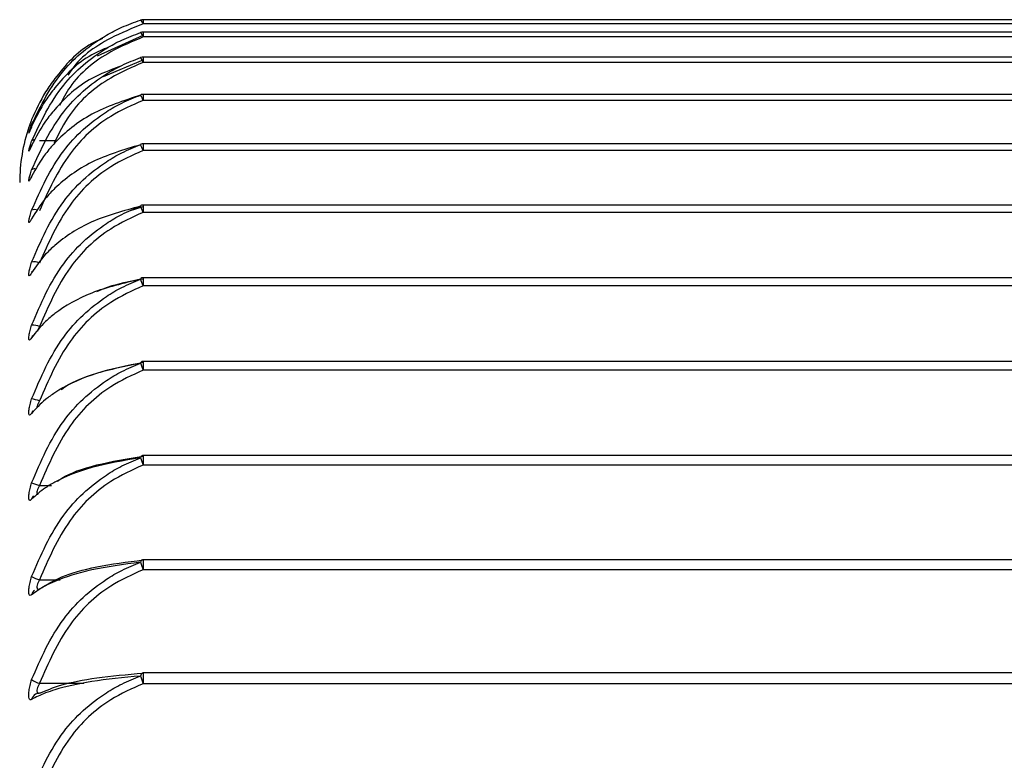
# Model space of a CAD drawing. Extents: x 1.09 to 10.51, y 0.23 to 7.86.
# Drawn here: x 4.51 to 4.54, y 2.18 to 2.2 of the extents above; entities that cross this region are included whole.
import ezdxf

# ---------------------------------------------------------------- set-up
doc = ezdxf.new("R2010")
doc.units = 0
doc.linetypes.add('SLD-SOLID', pattern=[0])
doc.layers.get('0').update_dxf_attribs({"linetype": 'CONTINUOUS'})

msp = doc.modelspace()

# ---------------------------------------------------------------- linework, layer by layer
at = {"color": 7, "linetype": 'SLD-SOLID'}
for p, q in [((4.56321786709174, 2.204288761154131), (4.512910571645716, 2.204288761154131)), ((4.56321786709174, 2.204165840134745), (4.512910571645716, 2.204165840134745)), ((4.511582663618802, 2.203230803212068), (4.512910571645716, 2.203835025761797)), ((4.512842272542581, 2.203916669970389), (4.512836695449768, 2.203913385462859)), ((4.56321786709174, 2.203926180401985), (4.512910571645716, 2.203926180401985)), ((4.56321786709174, 2.203785975972502), (4.512910571645716, 2.203785975972502)), ((4.511756346692859, 2.20263286742885), (4.512910571645716, 2.203122536637344)), ((4.56321786709174, 2.203199034446986), (4.512910571645716, 2.203199034446986)), ((4.56321786709174, 2.203040869681202), (4.512910571645716, 2.203040869681202)), ((4.56321786709174, 2.202111806385746), (4.512910571645716, 2.202111806385746)), ((4.56321786709174, 2.201935115088905), (4.512910571645716, 2.201935115088905)), ((4.56321786709174, 2.200671199340802), (4.512910571645716, 2.200671199340802)), ((4.56321786709174, 2.200475529540372), (4.512910571645716, 2.200475529540372)), ((4.512516028543858, 2.198721730752793), (4.512910571645716, 2.198846821658214)), ((4.56321786709174, 2.198886095133638), (4.512910571645716, 2.198886095133638)), ((4.56321786709174, 2.198671111865871), (4.512910571645716, 2.198671111865871)), ((4.56321786709174, 2.196767499525298), (4.512910571645716, 2.196767499525298)), ((4.56321786709174, 2.196532986900396), (4.512910571645716, 2.196532986900396)), ((4.56321786709174, 2.194328474362212), (4.512910571645716, 2.194328474362212)), ((4.56321786709174, 2.194074336895357), (4.512910571645716, 2.194074336895357)), ((4.56321786709174, 2.191584057045569), (4.512910571645716, 2.191584057045569)), ((4.56321786709174, 2.191310320245619), (4.512910571645716, 2.191310320245619)), ((4.56321786709174, 2.188551167820736), (4.512910571645716, 2.188551167820736)), ((4.56321786709174, 2.188257978032958), (4.512910571645716, 2.188257978032958)), ((4.56321786709174, 2.185248505458324), (4.512910571645716, 2.185248505458324)), ((4.56321786709174, 2.184936128962121), (4.512910571645716, 2.184936128962121))]:
    msp.add_line(p, q, dxfattribs=at)
at = {"color": 8, "linetype": 'SLD-SOLID'}
for p, q in [((4.512910571645716, 2.204288761154131), (4.512910571645716, 2.204165840134745)), ((4.512910571645716, 2.203926180401985), (4.512910571645716, 2.203785975972502)), ((4.512910571645716, 2.203199034446986), (4.512910571645716, 2.203040869681202)), ((4.512910571645716, 2.202111806385746), (4.512910571645716, 2.201935115088905)), ((4.509894453728275, 2.200766335977933), (4.51036316819578, 2.200766335977933)), ((4.512910571645716, 2.200671199340802), (4.512910571645716, 2.200475529540372)), ((4.512910571645716, 2.198886095133638), (4.512910571645716, 2.198671111865871)), ((4.512910571645716, 2.196767499525298), (4.512910571645716, 2.196532986900396)), ((4.512910571645716, 2.194328474362212), (4.512910571645716, 2.194074336895357)), ((4.512910571645716, 2.191584057045569), (4.512910571645716, 2.191310320245619)), ((4.509894453728275, 2.190713658765666), (4.510238453647552, 2.190713658765666)), ((4.512910571645716, 2.188551167820736), (4.512910571645716, 2.188257978032958)), ((4.509894453728275, 2.187964366361761), (4.510491238655457, 2.187964366361761)), ((4.512910571645716, 2.185248505458324), (4.512910571645716, 2.184936128962121)), ((4.509894453728275, 2.184947377313269), (4.511184488555458, 2.184947377313269))]:
    msp.add_line(p, q, dxfattribs=at)
at = {"color": 7, "linetype": 'SLD-SOLID', "flags": 128}
for points in [[(4.512846579428075, 2.203190705703202), (4.512843017428995, 2.203189236027443), (4.512836695449768, 2.203183322572298)], [(4.509681475885607, 2.196958509554709), (4.509673569300968, 2.196944216967489), (4.50966183448404, 2.196911991493291)], [(4.509689948627589, 2.195080651769865), (4.509673569300968, 2.195052297443515), (4.50966183448404, 2.195018203284689)]]:
    msp.add_lwpolyline(points, dxfattribs=at)
at = {"color": 7, "linetype": 'SLD-SOLID'}
for centre, radius, start, end in [((4.512721783182122, 2.204121092057931), 0.000194019262870621, 13.33459451076368, 53.68156420442844), ((4.512910571645716, 2.204038761154131), 0.0002499999999999674, 90, 106.7759180237228), ((4.512620211998574, 2.20370273860237), 0.0003020549361869602, 15.99600334171429, 44.2171213488212), ((4.512910571645716, 2.203676180401986), 0.0002499999999999995, 90, 105.8545609189336), ((4.512459317729782, 2.202897231575272), 0.0004735630920179278, 17.65673219427218, 37.1658573441123), ((4.512910571645716, 2.202949034446986), 0.0002499999999998614, 90, 104.8310028598341), ((4.512857634188219, 2.202082819942407), 2.27568747307841e-05, 106.1031386370554, 156.9415927779464), ((4.512194521526258, 2.201693089236941), 0.0007558467348582154, 18.67531872284959, 31.83087058736487), ((4.512910571645716, 2.201861806385746), 0.0002500000000003055, 90, 103.7094202866295), ((4.514314219368727, 2.199544706007299), 0.004999999999999822, 161.1728725267527, 180), ((4.512866085228351, 2.200635956785745), 3.085347523692532e-05, 108.1319546357091, 162.2808380759058), ((4.511718806509857, 2.200058050737292), 0.001262771828190116, 19.30550653754918, 27.71572933328876), ((4.512910571645716, 2.200421199340802), 0.0002500000000001051, 90, 102.4949097424826), ((4.512874065895338, 2.198845058211008), 3.82221248356029e-05, 108.3376854008172, 167.8820824195907), ((4.510687889008877, 2.197874728645483), 0.00236104729682012, 19.71251130628047, 24.47981265694455), ((4.512910571645716, 2.198636095133638), 0.0002500000000000657, 90, 101.1935722271094), ((4.512885486804773, 2.196717525958713), 4.951965653374882e-05, 110.7218212484647, 170.1612903144793), ((4.507016201957956, 2.194387398647037), 0.006272730104901095, 20.00182941068062, 21.88953861893156), ((4.512910571645716, 2.196517499525299), 0.0002500000000000015, 90, 99.81257332833079), ((4.509651362044823, 2.194738056408413), 0.0006520584628326991, 68.11118938212597, 89.07975679954647), ((4.512896751944264, 2.194269638911276), 6.052789327466197e-05, 111.8520133235167, 172.844560029284), ((4.512910571645716, 2.194078474362212), 0.0002499999999999499, 90, 98.36017029716486), ((4.538196539796249, 2.203398526549309), 0.02695033762335109, 199.7824823029246, 200.2414303302159), ((4.509377653893224, 2.191730805395608), 0.001536988915068216, 70.35193447841623, 79.34502623745747), ((4.509851020199365, 2.192771061255738), 0.0001938281940877215, 140.7672239812578, 167.4346443812586), ((4.51290584024852, 2.191517707097265), 6.926300069730821e-05, 111.21807998538, 176.6521879203709), ((4.51785233497075, 2.193155641219907), 0.005275057749332772, 198.0434821593767, 200.4763090674142), ((4.512910571645716, 2.191334057045569), 0.0002500000000003055, 90, 96.84569818795147), ((4.511737227499673, 2.196545942086976), 0.006116481334278632, 250.1650619392369, 252.4654981839171), ((4.509864138359471, 2.190267645582862), 0.0002068269958697625, 134.761301686602, 167.9953982784797), ((4.512921203580664, 2.188472465954159), 8.46139438860635e-05, 113.4230999404518, 177.1342953830817), ((4.515893079937338, 2.189387212055825), 0.003189126085307922, 196.5891192081503, 200.7376131076782), ((4.512910571645716, 2.188301167820736), 0.000249999999999999, 90, 95.27950922403835), ((4.510205996119763, 2.189071655248725), 0.00115028141812639, 241.7663506440443, 254.2857332392772), ((4.50987610648112, 2.18748200044695), 0.0002187299463841785, 127.4441531019724, 168.4124543863786), ((4.515133663776299, 2.185791647557974), 0.002382026592821841, 195.3576039595146, 201.0483580444053), ((4.512910571645716, 2.184998505458324), 0.0002499999999998614, 90, 93.67286264150447), ((4.510064053664635, 2.185614729523602), 0.0006885659816235185, 234.257716401931, 255.7408005673396), ((4.509881125195478, 2.184435938212519), 0.0002224862582538091, 86.56551282913476, 117.5965035465437)]:
    msp.add_arc(centre, radius, start, end, dxfattribs=at)
at = {"color": 8, "linetype": 'SLD-SOLID'}
for centre, radius, start, end in [((4.50974047545619, 2.201191149589981), 9.033793970816195e-05, 105.0738730362957, 150.5191088473545), ((4.509745788013662, 2.200676661010757), 0.0001095983000796366, 86.10628159568536, 139.9970403832159), ((4.509753584382731, 2.199784636669688), 0.0001570614236602703, 75.09255448719766, 125.7440733721552), ((4.50975042009842, 2.198538995288956), 0.0002157809094855998, 67.40038333392253, 114.2384467171904), ((4.509725547405268, 2.196835191058614), 0.0003952667092910694, 67.21032948325188, 99.27595724421293), ((4.512938622158224, 2.185155956038106), 0.0001020410486585144, 115.5843998192505, 177.2873721640111), ((4.509885715807989, 2.184431867033003), 0.0002282312661189009, 118.1443888254383, 168.7957186358001)]:
    msp.add_arc(centre, radius, start, end, dxfattribs=at)
at = {"color": 7, "linetype": 'SLD-SOLID'}
for points, knots in [([(4.509661834484041, 2.201235607894606), (4.509929894116722, 2.201782651689946), (4.510425170892801, 2.202793389803034), (4.511494109517774, 2.203661676119745), (4.512304591084995, 2.204088508955957), (4.512650786405568, 2.204211417856881), (4.512836695449768, 2.20427742070249)], [0, 0, 0, 0, 0.4166527364305577, 0.769822826288633, 0.8763934235446703, 1, 1, 1, 1]), ([(4.512910571645716, 2.204165840134745), (4.512591551783673, 2.204035878499858), (4.511780248794421, 2.203705371608543), (4.511008054111062, 2.20315621062639), (4.510745446428501, 2.20270366961563), (4.510727721513156, 2.202673124998551)], [0, 0, 0, 0, 0.3766757124989592, 0.9579282292087435, 1, 1, 1, 1]), ([(4.509661834484041, 2.20074711377681), (4.509929894116722, 2.201316508476922), (4.510425170892801, 2.202368542938688), (4.511494109517774, 2.203272401833035), (4.512304591084995, 2.203716728182302), (4.512650786405569, 2.203844676447329), (4.512836695449768, 2.203913385462861)], [0, 0, 0, 0, 0.4166527364305644, 0.7698228262886336, 0.8763934235446854, 1, 1, 1, 1]), ([(4.512910571645716, 2.203785975972502), (4.512589395232493, 2.203651530157296), (4.511772607893747, 2.203309619496716), (4.510895252988004, 2.202601206142848), (4.51057073964956, 2.201970846663992), (4.510476750737355, 2.201788275426704)], [0, 0, 0, 0, 0.3152321636640606, 0.801670451022792, 0.9999999999999999, 0.9999999999999999, 0.9999999999999999, 0.9999999999999999]), ([(4.511725728257599, 2.203740259744754), (4.51162042877927, 2.203692539041306), (4.511036784204097, 2.203428036974124), (4.510524556980988, 2.202828553747372), (4.509973252905015, 2.20206503438154), (4.509785667906121, 2.201649582874888), (4.50966183448404, 2.201375324367648)], [0, 0, 0, 0, 0.100171383573678, 0.5552210280452813, 0.7063810939502453, 1, 1, 1, 1]), ([(4.511902484097976, 2.203486730040371), (4.511735914343195, 2.203417283684601), (4.511087435906356, 2.20314691969029), (4.51052355857827, 2.202545892843355), (4.509973553687597, 2.201823226285087), (4.509785787510274, 2.201430939199562), (4.50966183448404, 2.201171972584295)], [0, 0, 0, 0, 0.1487880600964319, 0.5792519101587456, 0.722244976378336, 0.9999999999999999, 0.9999999999999999, 0.9999999999999999, 0.9999999999999999]), ([(4.50966183448404, 2.199912113125917), (4.509929894116722, 2.200500348223132), (4.510425170892801, 2.201587192891284), (4.511494109517773, 2.202521051772619), (4.512304591084995, 2.202980132215242), (4.512650786405569, 2.203112331000773), (4.512836695449767, 2.203183322572298)], [0, 0, 0, 0, 0.416652736430588, 0.7698228262886869, 0.8763934235447309, 1, 1, 1, 1]), ([(4.512910571645716, 2.203040869681202), (4.512588544681458, 2.20290214466574), (4.511769594296836, 2.202549351522994), (4.510822038993589, 2.201730049667471), (4.510458120059927, 2.200974792074074), (4.510319062574554, 2.200686199720028)], [0, 0, 0, 0, 0.2859272674816444, 0.7271448408608431, 1, 1, 1, 1]), ([(4.512225882145683, 2.202922456947388), (4.5119458575769, 2.202817182089581), (4.511179077948749, 2.202528912325702), (4.510522200778191, 2.201905865152292), (4.509973962743589, 2.201228207828495), (4.509785950168614, 2.200861545448953), (4.50966183448404, 2.200619494872017)], [0, 0, 0, 0, 0.2253631058511172, 0.6171024180292598, 0.7472318247123176, 1, 1, 1, 1]), ([(4.512836695449768, 2.202091733111294), (4.512339684035335, 2.201926505863159), (4.511350105388821, 2.201597528797786), (4.510520572393098, 2.20091224123014), (4.509974453317047, 2.200283700348395), (4.50978614524182, 2.199944933140313), (4.509661834484041, 2.199721297439629)], [0, 0, 0, 0, 0.3378666302644904, 0.6727121208286592, 0.7839423284259884, 1, 1, 1, 1]), ([(4.50966183448404, 2.198735753998607), (4.509929894116722, 2.199339202827943), (4.510425170892801, 2.200454156943688), (4.511494109517774, 2.201412258261469), (4.512304591084995, 2.201883262413861), (4.512650786405569, 2.202018896670421), (4.512836695449768, 2.202091733111295)], [0, 0, 0, 0, 0.4166527364305484, 0.7698228262886393, 0.8763934235446643, 1, 1, 1, 1]), ([(4.512910571645716, 2.201935115088905), (4.512587130440844, 2.201793310251927), (4.511764583485054, 2.20143268478054), (4.510620831631541, 2.20035676839323), (4.510149919970383, 2.199296771540554), (4.509894453728275, 2.198721730752793)], [0, 0, 0, 0, 0.2286828431830291, 0.5815659033799644, 0.9999999999999999, 0.9999999999999999, 0.9999999999999999, 0.9999999999999999]), ([(4.509661834484041, 2.201171972584295), (4.50964668625964, 2.201135275385689), (4.509615757705661, 2.201060349687604), (4.509587526336253, 2.200990837720245), (4.509575892257073, 2.200969462691678), (4.509584065936963, 2.201006171911236), (4.509611514223699, 2.201097137198408), (4.509644978317691, 2.20118922329576), (4.50966183448404, 2.201235607894606)], [0, 0, 0, 0, 0.1575012458638323, 0.3215747044423377, 0.483500242071769, 0.6493317748973024, 0.8233652482079387, 1, 1, 1, 1]), ([(4.509610057980757, 2.201238249956249), (4.509601384126119, 2.20121399611346), (4.509582915279345, 2.201162353501855), (4.509580488868616, 2.20115480441829), (4.50957920201653, 2.201150800745778)], [0, 0, 0, 0, 0.4696478747902009, 1, 1, 1, 1]), ([(4.509610091009661, 2.201238237433651), (4.509601855793106, 2.201215389454967), (4.509591611156113, 2.201186966492911), (4.50958892453042, 2.201179069583405), (4.509588397565865, 2.201177520654793)], [0, 0, 0, 0, 0.8038563552671714, 1, 1, 1, 1]), ([(4.50966281802312, 2.201377249745666), (4.509644843786281, 2.201331044909335), (4.509622842229135, 2.201274487384469), (4.509612036024688, 2.201243856795453), (4.509610057980757, 2.201238249956249)], [0, 0, 0, 0, 0.8169529420057117, 1, 1, 1, 1]), ([(4.50966183448404, 2.201375324367648), (4.509645364814174, 2.201332928293733), (4.509627819997849, 2.201287764587609), (4.509618082093659, 2.201260528321703), (4.509617485354826, 2.20125885928315)], [0, 0, 0, 0, 0.9387199934453055, 1, 1, 1, 1]), ([(4.509665465884976, 2.201180331646687), (4.50966181320257, 2.201171896024615), (4.509638702947395, 2.201118524459023), (4.509618186106216, 2.201066147737473), (4.509599657857065, 2.201022296374441), (4.509598109997907, 2.201018909923671), (4.509597509034824, 2.201017595119358)], [0, 0, 0, 0, 0.09017216199812979, 0.5705126922013405, 0.8332496755588893, 1, 1, 1, 1]), ([(4.509661834484041, 2.200619494872017), (4.50964668625964, 2.200585573478833), (4.509615757705662, 2.200516315220414), (4.509587526336253, 2.200458402568284), (4.509575892257073, 2.200449900221356), (4.509584065936962, 2.200499384679388), (4.509611514223699, 2.200601626670675), (4.509644978317691, 2.200698378836923), (4.50966183448404, 2.20074711377681)], [0, 0, 0, 0, 0.157501245863724, 0.3215747044424551, 0.4835002420717751, 0.6493317748972354, 0.823365248207982, 1, 1, 1, 1]), ([(4.509666611907131, 2.200632007855464), (4.509666337796499, 2.200631405142476), (4.509648804132543, 2.200592852216384), (4.50963093867326, 2.200552823930282), (4.509614552917109, 2.200518535305801), (4.509610359623788, 2.200511484577476), (4.509615527254647, 2.20051983297009), (4.509622973089471, 2.200531620390256), (4.509631162747779, 2.200540267474069), (4.509633513532048, 2.200542749559137)], [0, 0, 0, 0, 0.00645735849718948, 0.4130491133220069, 0.6340325674820794, 0.7906848092738604, 0.8842355651285003, 0.9667706267902912, 1, 1, 1, 1]), ([(4.512836695449768, 2.200645347091866), (4.512339684035335, 2.200494640924474), (4.511350105388821, 2.200194576175823), (4.510520572393099, 2.199569449964906), (4.509974453317047, 2.198996038332459), (4.50978614524182, 2.19868695680233), (4.50966183448404, 2.198482917972982)], [0, 0, 0, 0, 0.3378666302644906, 0.672712120828613, 0.7839423284259559, 1, 1, 1, 1]), ([(4.50966183448404, 2.197225289040078), (4.509929894116722, 2.197840231138835), (4.510425170892801, 2.19897642063929), (4.511494109517774, 2.19995285738029), (4.512304591084995, 2.200432881345228), (4.512650786405569, 2.200571114842523), (4.512836695449768, 2.200645347091866)], [0, 0, 0, 0, 0.4166527364305552, 0.7698228262886435, 0.8763934235446774, 1, 1, 1, 1]), ([(4.512910571645716, 2.200475529540372), (4.512587130440845, 2.20033074933297), (4.511764583485055, 2.199962557163687), (4.510620831631541, 2.198864065736867), (4.510149919970381, 2.197781827870752), (4.509894453728275, 2.197194721490669)], [0, 0, 0, 0, 0.228682843183028, 0.5815659033799205, 1, 1, 1, 1]), ([(4.50966183448404, 2.199721297439629), (4.50964668625964, 2.199690360988536), (4.509615757705661, 2.199627197169976), (4.509587526336253, 2.199581240883834), (4.509575892257073, 2.199585663638342), (4.509584065936963, 2.199647618246708), (4.509611514223699, 2.199760506586234), (4.509644978317691, 2.1998613283121), (4.50966183448404, 2.199912113125917)], [0, 0, 0, 0, 0.1575012458636121, 0.3215747044423673, 0.4835002420718268, 0.6493317748975179, 0.8233652482081489, 1, 1, 1, 1]), ([(4.509670104486962, 2.199742777983201), (4.509659269780987, 2.199720724393551), (4.509641810581383, 2.199685186924925), (4.509628617313194, 2.199661881914024), (4.50962865311352, 2.199661941751498), (4.509628663799827, 2.199661959612834)], [0, 0, 0, 0, 0.5343084426378355, 0.8609922383813287, 1, 1, 1, 1]), ([(4.50966183448404, 2.198482917972982), (4.50964668625964, 2.198455157197488), (4.509615757705661, 2.198398477244734), (4.509587526336253, 2.198364760660365), (4.509575892257073, 2.198382081248557), (4.509584065936963, 2.198456124036493), (4.509611514223699, 2.198578962730108), (4.509644978317691, 2.198683232416124), (4.50966183448404, 2.198735753998607)], [0, 0, 0, 0, 0.1575012458636858, 0.321574704442318, 0.4835002420717548, 0.6493317748972711, 0.8233652482079478, 1, 1, 1, 1]), ([(4.512836695449768, 2.198853081964794), (4.512339684035335, 2.198717826031784), (4.511350105388821, 2.198448523598811), (4.5105205723931, 2.197887412855588), (4.509974453317046, 2.197372665745833), (4.50978614524182, 2.197095175484072), (4.50966183448404, 2.196911991493291)], [0, 0, 0, 0, 0.3378666302645056, 0.6727121208286411, 0.7839423284259877, 1, 1, 1, 1]), ([(4.509661834484041, 2.195390030769081), (4.509929894116722, 2.19601267481473), (4.510425170892801, 2.197163094713805), (4.511494109517774, 2.198151846820819), (4.512304591084995, 2.198637931090932), (4.512650786405569, 2.198777911573484), (4.512836695449768, 2.198853081964796)], [0, 0, 0, 0, 0.4166527364305757, 0.769822826288632, 0.8763934235446758, 1, 1, 1, 1]), ([(4.512910571645716, 2.198671111865871), (4.512587130440845, 2.198524248906168), (4.511764583485054, 2.198150760066149), (4.510620831631541, 2.197036466164751), (4.510149919970382, 2.195938659641524), (4.509894453728275, 2.195343107375182)], [0, 0, 0, 0, 0.2286828431830144, 0.5815659033799252, 0.9999999999999999, 0.9999999999999999, 0.9999999999999999, 0.9999999999999999]), ([(4.509666635237011, 2.198500910670652), (4.509662053260603, 2.198492446412589), (4.509651797188329, 2.198473500430619), (4.50964392134744, 2.198461793244177), (4.509645026613274, 2.198463273001357), (4.509645264608479, 2.19846359163521)], [0, 0, 0, 0, 0.3878708463476142, 0.868191164225918, 0.9999999999999999, 0.9999999999999999, 0.9999999999999999, 0.9999999999999999]), ([(4.50966183448404, 2.196911991493291), (4.50964668625964, 2.196887577547809), (4.509615757705662, 2.196837730911617), (4.509587526336253, 2.196816461902975), (4.509575892257073, 2.196846573537665), (4.509584065936963, 2.196932248006763), (4.509611514223699, 2.197064279713072), (4.509644978317691, 2.197171354501951), (4.509661834484041, 2.197225289040079)], [0, 0, 0, 0, 0.1575012458637704, 0.3215747044425346, 0.4835002420717983, 0.6493317748974949, 0.8233652482081404, 1, 1, 1, 1]), ([(4.509681348520644, 2.1969587904901), (4.509676639885407, 2.196950832180872), (4.509667052135369, 2.196934627426044), (4.509659868567769, 2.196925531201038), (4.509661754454415, 2.196927743846669), (4.50966193968149, 2.196927961167195)], [0, 0, 0, 0, 0.4653188736334395, 0.9474849553331507, 1, 1, 1, 1]), ([(4.512836695449768, 2.196725987640578), (4.512339684035335, 2.196607015839752), (4.511350105388821, 2.19637013606151), (4.510520572393099, 2.1958765002203), (4.509974453317046, 2.19542359122034), (4.50978614524182, 2.195179403046684), (4.50966183448404, 2.195018203284689)], [0, 0, 0, 0, 0.3378666302645075, 0.672712120828631, 0.7839423284259667, 1, 1, 1, 1]), ([(4.50966183448404, 2.193241294163142), (4.509929894116722, 2.193867801348092), (4.510425170892801, 2.195025358924553), (4.511494109517774, 2.196020330412048), (4.512304591084994, 2.196509478116173), (4.512650786405569, 2.196650342557759), (4.512836695449767, 2.196725987640579)], [0, 0, 0, 0, 0.4166527364306083, 0.7698228262886795, 0.8763934235447055, 1, 1, 1, 1]), ([(4.511557267815032, 2.196362217526863), (4.51155839370627, 2.196362831469688), (4.511900646833226, 2.196549460377164), (4.512406441181358, 2.196643950803145), (4.512910571645716, 2.196738130389182)], [0, 0, 0, 0, 0.003289644855787738, 1, 1, 1, 1]), ([(4.512910571645716, 2.196532986900396), (4.512587130440844, 2.196384946647375), (4.511764583485054, 2.196008463819516), (4.51062083163154, 2.194885237435984), (4.510149919970383, 2.193778630597916), (4.509894453728275, 2.193178304223081)], [0, 0, 0, 0, 0.2286828431830087, 0.5815659033799015, 1, 1, 1, 1]), ([(4.50966183448404, 2.195018203284689), (4.50964668625964, 2.194997286689312), (4.509615757705661, 2.194954580690769), (4.509587526336253, 2.194945890388365), (4.509575892257073, 2.194988607421314), (4.509584065936963, 2.195085385359981), (4.509611514223699, 2.19522579605961), (4.509644978317691, 2.195335015799672), (4.50966183448404, 2.195390030769081)], [0, 0, 0, 0, 0.1575012458637324, 0.3215747044424064, 0.4835002420717454, 0.6493317748974825, 0.8233652482080175, 1, 1, 1, 1]), ([(4.509689766809214, 2.195080854587885), (4.509687279742762, 2.195077143221098), (4.509680829877047, 2.19506751830039), (4.509680269587165, 2.195067096153108), (4.509679925344906, 2.195066836785703)], [0, 0, 0, 0, 0.3855997259283452, 1, 1, 1, 1]), ([(4.512836695449768, 2.194277178363055), (4.512339684035335, 2.194175224195128), (4.511350105388821, 2.19397222751422), (4.510520572393099, 2.193549110004137), (4.509974453317047, 2.193160831448562), (4.50978614524182, 2.192951450864302), (4.50966183448404, 2.192813229181231)], [0, 0, 0, 0, 0.3378666302644955, 0.6727121208286325, 0.7839423284259576, 1, 1, 1, 1]), ([(4.50966183448404, 2.190792326897963), (4.509929894116722, 2.191418834597084), (4.510425170892801, 2.192576393123546), (4.511494109517775, 2.19357144966144), (4.512304591084994, 2.194060645041322), (4.512650786405569, 2.194201524965818), (4.512836695449768, 2.194277178363056)], [0, 0, 0, 0, 0.4166527364305618, 0.7698228262886344, 0.8763934235446674, 1, 1, 1, 1]), ([(4.512910571645716, 2.194074336895357), (4.512587130440845, 2.193926032066407), (4.511764583485054, 2.193548876392535), (4.510620831631541, 2.192423642591033), (4.510149919970383, 2.191315058037266), (4.509894453728275, 2.190713658765666)], [0, 0, 0, 0, 0.2286828431830177, 0.5815659033799457, 1, 1, 1, 1]), ([(4.510524922599318, 2.193504052527249), (4.510530313908182, 2.193508698275752), (4.510754470639593, 2.19370185652837), (4.511519911683084, 2.194021747139298), (4.512446344123286, 2.194212209974263), (4.512910571645716, 2.194307649302761)], [0, 0, 0, 0, 0.01214588471390619, 0.5049945915519598, 1, 1, 1, 1]), ([(4.50966183448404, 2.192813229181231), (4.50964668625964, 2.192795938893724), (4.509615757705661, 2.192760636829513), (4.509587526336253, 2.192764578811952), (4.509575892257074, 2.192819637878445), (4.509584065936963, 2.192926922618509), (4.509611514223699, 2.193074846632801), (4.509644978317691, 2.193185537948032), (4.50966183448404, 2.193241294163142)], [0, 0, 0, 0, 0.157501245863717, 0.3215747044424808, 0.4835002420719142, 0.6493317748972957, 0.8233652482081838, 0.9999999999999999, 0.9999999999999999, 0.9999999999999999, 0.9999999999999999]), ([(4.509700741109948, 2.192893609257574), (4.509700331516791, 2.192893060714067), (4.509697852678157, 2.192889740954415), (4.509698713441202, 2.192890851660967), (4.509699431975283, 2.192891778838911)], [0, 0, 0, 0, 0.1652359099651794, 1, 1, 1, 1]), ([(4.512836695449768, 2.191521751855734), (4.512339684035335, 2.191437443902055), (4.51135010538882, 2.191269581860522), (4.5105205723931, 2.190919591341715), (4.509974453317047, 2.190598337096936), (4.50978614524182, 2.190425055003002), (4.50966183448404, 2.190310663581494)], [0, 0, 0, 0, 0.3378666302644793, 0.6727121208286239, 0.783942328425965, 1, 1, 1, 1]), ([(4.50966183448404, 2.188058227671098), (4.509929894116722, 2.18868087325609), (4.510425170892801, 2.189831295999312), (4.511494109517775, 2.190820302733157), (4.512304591084995, 2.191306529736607), (4.512650786405569, 2.191446556572429), (4.512836695449767, 2.191521751855735)], [0, 0, 0, 0, 0.416652736430596, 0.7698228262886554, 0.8763934235447004, 1, 1, 1, 1]), ([(4.510420489571559, 2.190840895315197), (4.510459257179173, 2.190869250338369), (4.510710043164897, 2.191052677763336), (4.511514100780277, 2.191337728626503), (4.512444404338518, 2.191492705508067), (4.512910571645716, 2.191570363123065)], [0, 0, 0, 0, 0.08359913636832328, 0.5407992164179195, 0.9999999999999999, 0.9999999999999999, 0.9999999999999999, 0.9999999999999999]), ([(4.512910571645716, 2.191310320245619), (4.512587130440844, 2.191162665189327), (4.511764583485054, 2.190787161959589), (4.510620831631541, 2.18966685818068), (4.510149919970383, 2.188563130703631), (4.509894453728275, 2.187964366361761)], [0, 0, 0, 0, 0.2286828431830667, 0.5815659033799588, 1, 1, 1, 1]), ([(4.50966183448404, 2.190310663581493), (4.50964668625964, 2.190297106202229), (4.509615757705661, 2.190269425721315), (4.509587526336253, 2.190285975684963), (4.509575892257073, 2.190353037327546), (4.509584065936963, 2.190470167422908), (4.509611514223698, 2.190624692751128), (4.509644978317691, 2.190736173192758), (4.50966183448404, 2.190792326897963)], [0, 0, 0, 0, 0.1575012458636002, 0.3215747044423494, 0.4835002420717639, 0.6493317748972923, 0.8233652482081368, 1, 1, 1, 1]), ([(4.512836695449768, 2.188476696239305), (4.512339684035335, 2.188410554286443), (4.511350105388821, 2.188278861809589), (4.5105205723931, 2.188004156089991), (4.509974453317046, 2.187751906795257), (4.50978614524182, 2.187615791533379), (4.50966183448404, 2.187525935634585)], [0, 0, 0, 0, 0.337866630264505, 0.6727121208286467, 0.7839423284259582, 1, 1, 1, 1]), ([(4.50966183448404, 2.185055853113462), (4.509929894116721, 2.185670797767243), (4.510425170892801, 2.186806991988456), (4.511494109517774, 2.187783851362862), (4.512304591084995, 2.188264112238716), (4.512650786405569, 2.188402422673859), (4.512836695449768, 2.188476696239305)], [0, 0, 0, 0, 0.4166527364305781, 0.7698228262886426, 0.8763934235446672, 1, 1, 1, 1]), ([(4.509894453728275, 2.187698649252916), (4.510086024241281, 2.187817571563142), (4.510473125977058, 2.188057874895785), (4.511499901191379, 2.188365822575567), (4.51243966425816, 2.188483953642958), (4.512910571645716, 2.188543148129632)], [0, 0, 0, 0, 0.3283192037113213, 0.6634263888071203, 1, 1, 1, 1]), ([(4.50966183448404, 2.187525935634585), (4.50964668625964, 2.187516194749314), (4.50961575770566, 2.187496306511066), (4.509587526336253, 2.187525362419897), (4.509575892257073, 2.187604013181242), (4.509584065936962, 2.187730266485914), (4.509611514223699, 2.187890440428028), (4.509644978317691, 2.188002022682065), (4.50966183448404, 2.188058227671098)], [0, 0, 0, 0, 0.1575012458637539, 0.321574704442501, 0.4835002420718175, 0.649331774897473, 0.8233652482080609, 1, 1, 1, 1]), ([(4.512910571645716, 2.188257978032958), (4.512587130440845, 2.188111883091846), (4.511764583485054, 2.187740347408519), (4.51062083163154, 2.186631880697542), (4.510149919970383, 2.185539815144131), (4.509894453728275, 2.184947377313269)], [0, 0, 0, 0, 0.2286828431830156, 0.5815659033799288, 0.9999999999999999, 0.9999999999999999, 0.9999999999999999, 0.9999999999999999]), ([(4.512836695449768, 2.185160785294225), (4.512339684035335, 2.185113217129314), (4.51135010538882, 2.185018506145054), (4.510520572393099, 2.184820778876774), (4.509974453317046, 2.184639089732868), (4.50978614524182, 2.184540980498898), (4.50966183448404, 2.184476214114316)], [0, 0, 0, 0, 0.3378666302645166, 0.6727121208286175, 0.78394232842596, 1, 1, 1, 1]), ([(4.50966183448404, 2.181803713862593), (4.509929894116722, 2.182407166246882), (4.510425170892801, 2.183522126930891), (4.511494109517774, 2.184480816282975), (4.512304591084995, 2.18495215006323), (4.512650786405569, 2.185087891367868), (4.512836695449767, 2.185160785294226)], [0, 0, 0, 0, 0.4166527364306037, 0.7698228262886719, 0.876393423544713, 1, 1, 1, 1]), ([(4.509894453728275, 2.184658024874266), (4.510086024241281, 2.184740635959659), (4.510473125977057, 2.184907566110068), (4.511499901191379, 2.185121486374673), (4.512439664258159, 2.185203547811901), (4.512910571645716, 2.185244668109549)], [0, 0, 0, 0, 0.3283192037112979, 0.663426388807104, 1, 1, 1, 1]), ([(4.50966183448404, 2.184476214114316), (4.50964668625964, 2.184470349778835), (4.509615757705661, 2.184458376400856), (4.509587526336253, 2.184499759115527), (4.509575892257074, 2.184589514087539), (4.509584065936962, 2.184724112207914), (4.509611514223699, 2.184888947238305), (4.509644978317691, 2.184999943363047), (4.50966183448404, 2.185055853113462)], [0, 0, 0, 0, 0.1575012458637834, 0.3215747044423808, 0.4835002420718794, 0.6493317748973362, 0.8233652482081175, 1, 1, 1, 1]), ([(4.512910571645716, 2.184936128962121), (4.512587130440844, 2.184792494860082), (4.511764583485054, 2.184427217364203), (4.51062083163154, 2.183337421787032), (4.510149919970383, 2.182263751104546), (4.509894453728275, 2.181681292360925)], [0, 0, 0, 0, 0.2286828431830362, 0.5815659033799637, 1, 1, 1, 1])]:
    msp.add_open_spline(points, degree=3, knots=knots, dxfattribs=at)
at = {"color": 8, "linetype": 'SLD-SOLID'}
for points, knots in [([(4.509894453728275, 2.195343107375182), (4.509878076311291, 2.195316477696209), (4.509849635665227, 2.19527023320752), (4.509835267499931, 2.195229817311297), (4.509829173177423, 2.195212674725524)], [0, 0, 0, 0, 0.575845462420368, 1, 1, 1, 1]), ([(4.509894453728275, 2.193178304223081), (4.509878446752479, 2.193151514966923), (4.509847311027087, 2.193099406252958), (4.50982161842999, 2.193027705403336), (4.509812433436835, 2.192982402692001), (4.509817556475451, 2.192971535068092), (4.509818562614684, 2.192969400720958)], [0, 0, 0, 0, 0.3288240717246365, 0.6396071394216247, 0.9292206396491263, 1, 1, 1, 1]), ([(4.509894453728275, 2.190713658765666), (4.509878541340253, 2.190686770049906), (4.509847589600831, 2.19063446787361), (4.509820604526068, 2.19055757235741), (4.509813012099352, 2.19049928352251), (4.509822814070383, 2.190464252372874), (4.509841923293093, 2.190461856740184), (4.509851123800014, 2.190460703316234)], [0, 0, 0, 0, 0.2228013934863089, 0.4333787401857344, 0.6296122187277484, 0.8216695991987011, 1, 1, 1, 1]), ([(4.509894453728275, 2.187964366361761), (4.509878530932784, 2.187937391395733), (4.509847558949433, 2.187884921451038), (4.509820716085656, 2.18780539010014), (4.509812628200439, 2.187741566077149), (4.509824605897164, 2.18770268044005), (4.509841967281302, 2.187688059045253), (4.509857324017847, 2.187691403988268), (4.50985899636913, 2.187691768253145)], [0, 0, 0, 0, 0.2130952464776035, 0.4144989760300593, 0.6021837154423877, 0.7858742848278695, 0.976681672363558, 0.9999999999999999, 0.9999999999999999, 0.9999999999999999, 0.9999999999999999]), ([(4.509894453728275, 2.184947377313269), (4.509878532946069, 2.184920504840902), (4.509847564878828, 2.184868234260195), (4.509820694504885, 2.184786250862421), (4.509812702464199, 2.184718353155922), (4.509824330112108, 2.184673260835194), (4.509845158030312, 2.184653711244502), (4.509864870959573, 2.184656072164462), (4.509870590051148, 2.184656757111751)], [0, 0, 0, 0, 0.2020507364882537, 0.3930159154872334, 0.570973145658471, 0.7451432195751801, 0.9260612541920461, 1, 1, 1, 1])]:
    msp.add_open_spline(points, degree=3, knots=knots, dxfattribs=at)

doc.saveas('drawing.dxf')
